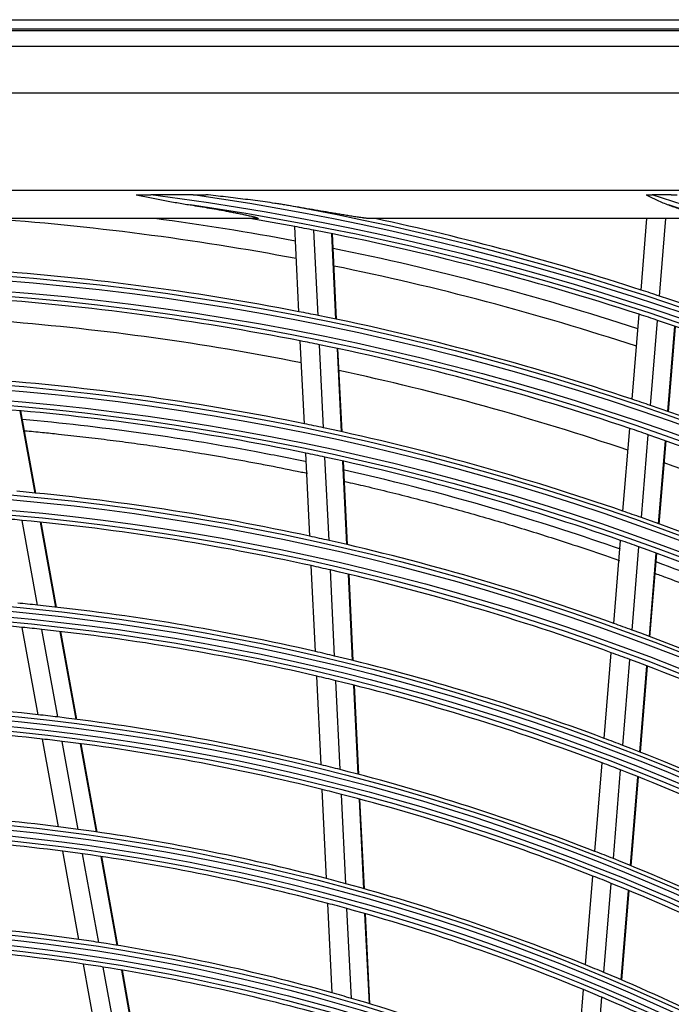
# Model space of a CAD drawing. Units: inches. Extents: x 1196 to 17546, y 470 to 6610.
# Drawn here: x 11059 to 11128, y 3585 to 3689 of the extents above; entities that cross this region are included whole.
import ezdxf

# ---------------------------------------------------------------- set-up
doc = ezdxf.new("R2010")
doc.units = ezdxf.units.IN
doc.header["$MEASUREMENT"] = 0
doc.layers.add('LG-Product', color=3, linetype='Continuous')

msp = doc.modelspace()

# ---------------------------------------------------------------- linework, layer by layer
at = {"layer": 'LG-Product'}
for p, q in [((10750.300926, 3689.176668), (11320.300926, 3689.176668)), ((11320.300926, 3688.176668), (10750.300926, 3688.176668)), ((10750.401717, 3688.045435), (11320.200136, 3688.045435)), ((10752.058383, 3686.388769), (11318.54347, 3686.388769)), ((11318.54347, 3681.407796), (10752.058383, 3681.407796)), ((10842.800926, 3671.176668), (11291.800926, 3671.176668)), ((11077.085407, 3670.693967), (11072.585196, 3670.693967)), ((11127.577905, 3670.693967), (11125.550684, 3670.693967)), ((11083.795932, 3668.176668), (10986.80592, 3668.176668)), ((11130.631355, 3668.176668), (11095.706974, 3668.176668)), ((11124.388245, 3660.628479), (11125.009317, 3668.176668)), ((11126.34237, 3659.988796), (11127.016076, 3668.176668)), ((11088.236805, 3658.34485), (11087.797725, 3667.334578)), ((11090.258706, 3657.945261), (11089.818842, 3666.951041)), ((11092.149699, 3657.557519), (11091.709083, 3666.578676)), ((11092.217052, 3657.543423), (11091.776412, 3666.565082)), ((11123.439534, 3649.098339), (11124.177605, 3658.068471)), ((11125.391981, 3648.438258), (11126.131369, 3657.424406)), ((11127.216185, 3647.807009), (11127.956836, 3656.8085)), ((11127.281122, 3647.784242), (11128.021815, 3656.786235)), ((11088.815159, 3646.503646), (11088.387534, 3655.258831)), ((11090.838176, 3646.081203), (11090.409716, 3654.853482)), ((11092.730252, 3645.67129), (11092.300991, 3654.459968)), ((11092.797639, 3645.656504), (11092.36835, 3654.445754)), ((11060.371411, 3639.192579), (11058.793537, 3647.878293)), ((11060.44034, 3639.185677), (11058.862327, 3647.872161)), ((11122.467352, 3637.282949), (11123.186167, 3646.019048)), ((11124.417923, 3636.600063), (11125.138141, 3645.353219)), ((11126.240307, 3635.946691), (11126.961871, 3644.716211)), ((11126.305188, 3635.923236), (11127.026799, 3644.693326)), ((11089.395154, 3634.628822), (11088.966294, 3643.409298)), ((11091.419399, 3634.181246), (11090.98962, 3642.980532)), ((11093.312659, 3633.747083), (11092.881998, 3642.564443)), ((11093.380094, 3633.731316), (11092.949403, 3642.54929)), ((11060.621137, 3627.356637), (11058.994376, 3636.311459)), ((11062.559811, 3627.146104), (11060.929357, 3636.121256)), ((11062.628893, 3627.13836), (11060.998311, 3636.114221)), ((11121.49241, 3625.434011), (11122.213301, 3634.195346)), ((11123.440917, 3624.726046), (11124.163353, 3633.506151)), ((11125.26131, 3624.048478), (11125.98523, 3632.846617)), ((11125.326111, 3624.024044), (11126.05008, 3632.822796)), ((11089.989715, 3622.4558), (11089.546757, 3631.524902)), ((11092.015348, 3621.979803), (11091.571343, 3631.07035)), ((11093.909956, 3621.518024), (11093.464944, 3630.629209)), ((11093.977437, 3621.501329), (11093.532389, 3630.613234)), ((11060.690878, 3615.783152), (11059.015229, 3625.007092)), ((11062.766853, 3615.545119), (11061.086816, 3624.793212)), ((11064.710883, 3615.305107), (11063.026632, 3624.576394)), ((11064.780181, 3615.296177), (11063.095765, 3624.568375)), ((11120.492986, 3613.287525), (11121.237574, 3622.336857)), ((11122.439159, 3612.551202), (11123.185508, 3621.621932)), ((11124.257285, 3611.846077), (11125.005328, 3620.937401)), ((11124.322009, 3611.820717), (11125.070111, 3620.912759)), ((11090.57385, 3610.496228), (11090.116501, 3619.859971)), ((11092.600995, 3609.989262), (11092.142449, 3619.377525)), ((11094.497066, 3609.497556), (11094.03737, 3618.909365)), ((11094.564605, 3609.479658), (11094.104864, 3618.892391)), ((11062.840504, 3603.950117), (11061.15733, 3613.215473)), ((11064.922684, 3603.67793), (11063.234594, 3612.970347)), ((11066.872729, 3603.404804), (11065.179909, 3612.723263)), ((11066.942228, 3603.394768), (11065.249231, 3612.714201)), ((11119.511086, 3601.354024), (11120.279864, 3610.697355)), ((11121.454717, 3600.586799), (11122.225508, 3609.954597)), ((11123.270386, 3599.851813), (11124.04311, 3609.243105)), ((11123.335011, 3599.825253), (11124.107811, 3609.217467)), ((11091.160564, 3598.483843), (11090.701162, 3607.889631)), ((11093.189403, 3597.942207), (11092.728659, 3607.375466)), ((11095.087115, 3597.416885), (11094.625081, 3606.87658)), ((11095.154711, 3597.397832), (11094.692629, 3606.858496)), ((11065.0013, 3592.055589), (11063.309225, 3601.369951)), ((11067.090479, 3591.744876), (11065.392853, 3601.08979)), ((11069.047325, 3591.434316), (11067.344345, 3600.808701)), ((11069.117083, 3591.422851), (11067.4139, 3600.798355)), ((11118.52485, 3589.367825), (11119.29708, 3598.753109)), ((11120.465635, 3588.566006), (11121.24012, 3597.978701)), ((11122.278543, 3587.797477), (11123.055199, 3597.236551)), ((11122.343074, 3587.769764), (11123.11981, 3597.209805)), ((11091.750327, 3586.409034), (11091.288496, 3595.86457)), ((11093.781077, 3585.828287), (11093.31773, 3595.314838)), ((11095.680645, 3585.264965), (11095.215837, 3594.781433)), ((11095.748305, 3585.244603), (11095.283447, 3594.762087)), ((11067.175445, 3580.087584), (11065.472719, 3589.460571)), ((11069.272589, 3579.733026), (11067.563541, 3589.140817)), ((11071.237192, 3579.379765), (11069.522, 3588.821373)), ((11071.307227, 3579.366773), (11069.591814, 3588.809599)), ((11117.533489, 3577.319338), (11118.309804, 3586.754262)), ((11119.471063, 3576.478493), (11120.249923, 3585.944365))]:
    msp.add_line(p, q, dxfattribs=at)
for radius in [277.804748, 277.308609, 276.191391, 275.695252, 266.304748, 265.808609, 264.691391, 264.195252, 254.804748, 254.308609, 253.191391, 252.695252, 243.054748, 242.558609, 241.941391, 241.445252, 231.554748, 231.058609, 230.441391, 229.945252, 220.054748, 219.558609, 218.941391, 218.445252, 208.554748, 208.058609, 207.441391, 206.945252]:
    msp.add_circle((11035.300926, 3385.176668), radius, dxfattribs=at)
for radius, start, end in [(287.941391, 6.65712043, 82.56013074), (288.558609, 7.63561443, 81.67406263), (299.441391, 17.23224734, 72.45866702), (287.445252, 8.29348072, 81.70651928), (289.054748, 10.2527023, 79.7472977), (298.945252, 17.92207356, 72.07792644), (283.7, 79.30435761, 85.97549789), (285.5, 79.39005596, 82.4133957), (287, 79.46036415, 80.42293625), (289.5, 72.07762455, 77.83573218), (287, 79.04967305, 79.46036415), (287, 71.96036415, 79.04967305), (285.5, 71.89057224, 78.57771017), (283.7, 71.8031778, 78.48380409), (278.25, 79.03287398, 86.108481), (289.5, 71.67068294, 72.07762455), (289.5, 64.57762455, 71.67068294), (275.25, 78.8798607, 85.95055065), (278.25, 78.608481, 79.03287398), (278.25, 71.53287398, 78.608481), (287, 71.54967305, 71.96036415), (273, 78.76325734, 85.41195299), (287, 64.46036415, 71.54967305), (275.25, 78.45055065, 78.8798607), (275.25, 71.3798607, 78.45055065), (273, 71.2629932, 77.91168885), (266.75, 78.42703543, 85.48313355), (278.25, 71.108481, 71.53287398), (278.25, 64.03287398, 71.108481), (263.75, 78.26001654, 85.3107171), (266.75, 77.98313355, 78.42703543), (266.75, 70.92703543, 77.98313355), (275.25, 70.95055065, 71.3798607), (275.25, 63.8798607, 70.95055065), (263.75, 77.8107171, 78.26001654), (263.75, 70.76001654, 77.8107171), (273, 63.76521083, 70.41142366), (255.25, 77.76472854, 84.799372), (266.75, 70.48313355, 70.92703543), (252.25, 84.61035171, 85.08166288), (252.25, 77.58166288, 84.61035171), (266.75, 63.42703543, 70.48313355), (255.25, 77.299372, 77.76472854), (255.25, 70.26472854, 77.299372), (263.75, 70.3107171, 70.76001654), (263.75, 63.26001654, 70.3107171), (252.25, 77.11035171, 77.58166288), (252.25, 70.08166288, 77.11035171), (243.5, 84.03134124, 84.52095888), (243.5, 77.02095888, 84.03134124), (241, 84.35298055, 91.35785805), (241, 83.85785805, 84.35298055), (241, 76.85298055, 83.85785805), (255.25, 69.799372, 70.26472854), (255.25, 62.76472854, 69.799372), (243.5, 76.53134124, 77.02095888), (252.25, 69.61035171, 70.08166288), (243.5, 69.52095888, 76.53134124), (252.25, 62.58166288, 69.61035171), (241, 76.35785805, 76.85298055), (241, 69.35298055, 76.35785805), (232, 83.71699686, 90.7009435), (232, 83.2009435, 83.71699686), (232, 76.21699686, 83.2009435), (229.5, 83.53108953, 90.50889055), (229.5, 83.00889055, 83.53108953), (243.5, 69.03134124, 69.52095888), (229.5, 76.03108953, 83.00889055), (243.5, 62.02095888, 69.03134124), (232, 75.7009435, 76.21699686), (232, 68.71699686, 75.7009435), (241, 68.85785805, 69.35298055), (241, 61.85298055, 68.85785805), (229.5, 75.50889055, 76.03108953), (229.5, 68.53108953, 75.50889055), (220.5, 82.82524758, 89.77959876), (220.5, 82.27959876, 82.82524758), (220.5, 75.32524758, 82.27959876), (218, 82.61832438, 89.56576513), (218, 82.06576513, 82.61832438), (218, 75.11832438, 82.06576513), (232, 68.2009435, 68.71699686), (232, 61.21699686, 68.2009435), (220.5, 74.77959876, 75.32524758), (229.5, 68.00889055, 68.53108953), (220.5, 67.82524758, 74.77959876), (229.5, 61.03108953, 68.00889055), (218, 74.56576513, 75.11832438), (218, 67.61832438, 74.56576513), (209, 81.83020927, 88.75117463), (206.5, 81.59841599, 88.51154639), (209, 81.25117463, 81.83020927), (209, 74.33020927, 81.25117463), (206.5, 81.01154639, 81.59841599), (206.5, 74.09841599, 81.01154639), (220.5, 67.27959876, 67.82524758), (220.5, 60.32524758, 67.27959876), (209, 73.75117463, 74.33020927), (218, 67.06576513, 67.61832438), (218, 60.11832438, 67.06576513), (209, 66.83020927, 73.75117463)]:
    msp.add_arc((11035.300926, 3385.176668), radius, start, end, dxfattribs=at)
for points, knots in [([(11071.057683, 3670.693967), (11071.31183, 3670.693967), (11071.566252, 3670.693967), (11072.075583, 3670.693967), (11072.330397, 3670.693967), (11072.585196, 3670.693967)], [0, 0, 0, 0, 0.5, 0.5, 1, 1, 1, 1]), ([(11071.057683, 3670.693967), (11071.532723, 3670.596322), (11072.007598, 3670.498778), (11072.95723, 3670.306786), (11073.432041, 3670.212337), (11074.382268, 3670.029255), (11074.857687, 3669.94063), (11075.809738, 3669.771577), (11076.286103, 3669.6912), (11076.763067, 3669.615878)], [0, 0, 0, 0, 0.25, 0.25, 0.5, 0.5, 0.75, 0.75, 1, 1, 1, 1]), ([(11077.085407, 3670.693967), (11077.305249, 3670.693967), (11077.525025, 3670.693967), (11077.964432, 3670.693967), (11078.184123, 3670.693967), (11078.403458, 3670.693967)], [0, 0, 0, 0, 0.5, 0.5, 1, 1, 1, 1]), ([(11086.749768, 3669.615878), (11086.577456, 3669.644807), (11086.404911, 3669.672817), (11086.059468, 3669.727472), (11085.886569, 3669.754113), (11085.367449, 3669.832414), (11085.020809, 3669.882471), (11084.326735, 3669.979609), (11083.979298, 3670.026673), (11083.283803, 3670.118489), (11082.935744, 3670.163237), (11081.891233, 3670.294583), (11081.19429, 3670.378342), (11079.799508, 3670.54019), (11079.101666, 3670.618252), (11078.403458, 3670.693967)], [0, 0, 0, 0, 0.0625, 0.0625, 0.125, 0.125, 0.25, 0.25, 0.375, 0.375, 0.5, 0.5, 0.75, 0.75, 1, 1, 1, 1]), ([(11124.905559, 3670.693967), (11125.012408, 3670.693967), (11125.119624, 3670.693967), (11125.334686, 3670.693967), (11125.442532, 3670.693967), (11125.550684, 3670.693967)], [0, 0, 0, 0, 0.5, 0.5, 1, 1, 1, 1]), ([(11124.905559, 3670.693967), (11125.100952, 3670.590672), (11125.296767, 3670.489242), (11125.59211, 3670.341601), (11125.690778, 3670.293161), (11125.888389, 3670.198221), (11125.987378, 3670.151698), (11126.285095, 3670.01528), (11126.484577, 3669.92855), (11126.886515, 3669.764769), (11127.088971, 3669.687716), (11127.293317, 3669.615878)], [0, 0, 0, 0, 0.25, 0.25, 0.375, 0.375, 0.5, 0.5, 0.75, 0.75, 1, 1, 1, 1]), ([(11127.577905, 3670.693967), (11127.683312, 3670.693967), (11127.788385, 3670.693967), (11127.997832, 3670.693967), (11128.102206, 3670.693967), (11128.206167, 3670.693967)], [0, 0, 0, 0, 0.5, 0.5, 1, 1, 1, 1]), ([(11076.763067, 3669.615878), (11077.102897, 3669.562212), (11077.442043, 3669.507663), (11078.118721, 3669.396694), (11078.456254, 3669.340275), (11079.129352, 3669.225412), (11079.46492, 3669.16697), (11080.133538, 3669.047821), (11080.466598, 3668.987119), (11080.963582, 3668.89405), (11081.128805, 3668.862689), (11081.45817, 3668.799201), (11081.622315, 3668.767074), (11081.949212, 3668.701916), (11082.11197, 3668.668887), (11082.354671, 3668.618488), (11082.435331, 3668.601545), (11082.555877, 3668.575879), (11082.596016, 3668.567275), (11082.675937, 3668.550017), (11082.715721, 3668.541362), (11082.834487, 3668.515314), (11082.912888, 3668.497839), (11083.067688, 3668.462629), (11083.144094, 3668.444895), (11083.256667, 3668.418051), (11083.29389, 3668.409052), (11083.367318, 3668.391008), (11083.403469, 3668.381976), (11083.474416, 3668.363893), (11083.509213, 3668.354842), (11083.577128, 3668.336722), (11083.610248, 3668.327652), (11083.658306, 3668.314034), (11083.674081, 3668.309483), (11083.704808, 3668.300436), (11083.719768, 3668.295936), (11083.763278, 3668.282521), (11083.790478, 3668.273687), (11083.82764, 3668.260664), (11083.839435, 3668.256354), (11083.861494, 3668.247855), (11083.871658, 3668.243706), (11083.899247, 3668.231595), (11083.913809, 3668.223959), (11083.932965, 3668.209866), (11083.937106, 3668.203719), (11083.935015, 3668.195875), (11083.932933, 3668.19349), (11083.927709, 3668.19026), (11083.925624, 3668.189246), (11083.920834, 3668.187359), (11083.912708, 3668.184727), (11083.901916, 3668.18266), (11083.889526, 3668.180931), (11083.88513, 3668.180411), (11083.87583, 3668.179478), (11083.87092, 3668.179066), (11083.845414, 3668.177271), (11083.821828, 3668.176668), (11083.795932, 3668.176668)], [0, 0, 0, 0, 0.125, 0.125, 0.25, 0.25, 0.375, 0.375, 0.5, 0.5, 0.5625, 0.5625, 0.625, 0.625, 0.6875, 0.6875, 0.71875, 0.71875, 0.734375, 0.734375, 0.75, 0.75, 0.78125, 0.78125, 0.8125, 0.8125, 0.828125, 0.828125, 0.84375, 0.84375, 0.859375, 0.859375, 0.875, 0.875, 0.8828125, 0.8828125, 0.890625, 0.890625, 0.90625, 0.90625, 0.9140625, 0.9140625, 0.921875, 0.921875, 0.9375, 0.9375, 0.953125, 0.953125, 0.9609375, 0.9609375, 0.96484375, 0.96484375, 0.96875, 0.9765625, 0.9765625, 0.98046875, 0.98046875, 0.984375, 0.984375, 1, 1, 1, 1]), ([(11095.706974, 3668.176668), (11095.680458, 3668.176668), (11095.651085, 3668.177634), (11095.588274, 3668.180932), (11095.554821, 3668.18327), (11095.484794, 3668.188989), (11095.448214, 3668.192373), (11095.372554, 3668.199969), (11095.33347, 3668.204184), (11095.273295, 3668.211016), (11095.252974, 3668.21338), (11095.212116, 3668.218231), (11095.191545, 3668.220723), (11095.129452, 3668.228375), (11095.087549, 3668.233712), (11094.960582, 3668.250298), (11094.874274, 3668.262118), (11094.699228, 3668.286838), (11094.610484, 3668.299743), (11094.431096, 3668.326373), (11094.34045, 3668.3401), (11094.157614, 3668.368199), (11094.065422, 3668.382572), (11093.879745, 3668.411839), (11093.786158, 3668.42675), (11093.504964, 3668.471927), (11093.316628, 3668.502677), (11092.938644, 3668.565011), (11092.748991, 3668.596599), (11092.368633, 3668.660348), (11092.177925, 3668.692511), (11091.795631, 3668.757236), (11091.604043, 3668.789799), (11091.028148, 3668.887899), (11090.642717, 3668.953836), (11089.86951, 3669.086119), (11089.481729, 3669.15247), (11088.704217, 3669.285174), (11088.314484, 3669.351529), (11087.533338, 3669.483962), (11087.141925, 3669.55004), (11086.749768, 3669.615878)], [0, 0, 0, 0, 0.015625, 0.015625, 0.03125, 0.03125, 0.046875, 0.046875, 0.0625, 0.0625, 0.0703125, 0.0703125, 0.078125, 0.078125, 0.09375, 0.09375, 0.125, 0.125, 0.15625, 0.15625, 0.1875, 0.1875, 0.21875, 0.21875, 0.25, 0.25, 0.3125, 0.3125, 0.375, 0.375, 0.4375, 0.4375, 0.5, 0.5, 0.625, 0.625, 0.75, 0.75, 0.875, 0.875, 1, 1, 1, 1]), ([(11127.293317, 3669.615878), (11127.482854, 3669.549246), (11127.670908, 3669.482397), (11128.043522, 3669.348276), (11128.228087, 3669.281002), (11128.592937, 3669.146037), (11128.773233, 3669.078346), (11129.039503, 3668.976499), (11129.127559, 3668.942498), (11129.302017, 3668.874394), (11129.388421, 3668.840291), (11129.559219, 3668.771982), (11129.643616, 3668.737776), (11129.768304, 3668.686389), (11129.809548, 3668.669247), (11129.891299, 3668.634938), (11129.931847, 3668.617753), (11130.051951, 3668.566266), (11130.129157, 3668.532387), (11130.239268, 3668.482487), (11130.275015, 3668.466008), (11130.326934, 3668.441567), (11130.343967, 3668.433462), (11130.377207, 3668.41745), (11130.39344, 3668.409533), (11130.440885, 3668.38607), (11130.470853, 3668.37081), (11130.526878, 3668.341192), (11130.55294, 3668.326834), (11130.5885, 3668.306118), (11130.599762, 3668.29935), (11130.620973, 3668.28612), (11130.630835, 3668.279711), (11130.657943, 3668.261218), (11130.672774, 3668.249831), (11130.689594, 3668.23433), (11130.694295, 3668.229427), (11130.701771, 3668.220183), (11130.704543, 3668.21583), (11130.709728, 3668.203879), (11130.709093, 3668.197305), (11130.702203, 3668.189468), (11130.698916, 3668.187193), (11130.690386, 3668.183308), (11130.685135, 3668.181698), (11130.666538, 3668.177865), (11130.650535, 3668.176668), (11130.631355, 3668.176668)], [0, 0, 0, 0, 0.125, 0.125, 0.25, 0.25, 0.375, 0.375, 0.4375, 0.4375, 0.5, 0.5, 0.5625, 0.5625, 0.59375, 0.59375, 0.625, 0.625, 0.6875, 0.6875, 0.71875, 0.71875, 0.734375, 0.734375, 0.75, 0.75, 0.78125, 0.78125, 0.8125, 0.8125, 0.828125, 0.828125, 0.84375, 0.84375, 0.875, 0.875, 0.890625, 0.890625, 0.90625, 0.90625, 0.9375, 0.9375, 0.953125, 0.953125, 0.96875, 0.96875, 1, 1, 1, 1]), ([(11089.057765, 3642.482209), (11087.223129, 3642.86536), (11077.24544, 3644.837935), (11067.213574, 3646.2203), (11059.046316, 3646.960615)], [0, 0, 0, 0, 0.1841145599, 1, 1, 1, 1]), ([(11059.296176, 3645.774706), (11059.911693, 3645.718053), (11061.097323, 3645.604696), (11063.138177, 3645.395492), (11065.420255, 3645.142604), (11067.987683, 3644.832422), (11070.554594, 3644.49651), (11073.122486, 3644.13461), (11075.688915, 3643.746926), (11077.969053, 3643.379308), (11080.533919, 3642.943987), (11082.811646, 3642.534086), (11085.656244, 3641.992852), (11087.575729, 3641.607826), (11088.925053, 3641.326043), (11089.138546, 3641.28118)], [0, 0, 0, 0, 0.061869803, 0.1191566919, 0.2050870253, 0.2910173588, 0.3769476922, 0.4628780256, 0.548808359, 0.6347386924, 0.6920255814, 0.8065993593, 0.8638862482, 0.9784600261, 1, 1, 1, 1]), ([(11122.213864, 3633.257608), (11118.175234, 3634.67191), (11108.526592, 3637.78846), (11098.74622, 3640.333513), (11093.062075, 3641.613328)], [0, 0, 0, 0, 0.4215951898, 1, 1, 1, 1]), ([(11093.120561, 3640.411995), (11093.848224, 3640.247219), (11095.425139, 3639.883042), (11097.847634, 3639.299857), (11100.388006, 3638.66138), (11102.924423, 3637.996806), (11105.455245, 3637.306541), (11107.980756, 3636.590451), (11110.50132, 3635.848368), (11113.015389, 3635.080683), (11115.244421, 3634.375481), (11117.747205, 3633.560571), (11119.939003, 3632.822442), (11121.571478, 3632.254624), (11122.097444, 3632.069793)], [0, 0, 0, 0, 0.0744952055, 0.1615223603, 0.2485495151, 0.3355766699, 0.4226038247, 0.5096309795, 0.5966581343, 0.6836852891, 0.7707124439, 0.8287305471, 0.9447667535, 1, 1, 1, 1]), ([(11153.836617, 3619.804359), (11147.928203, 3622.787955), (11138.727748, 3627.005571), (11129.329443, 3630.674968), (11126.051492, 3631.880225)], [0, 0, 0, 0, 0.6534143211, 1, 1, 1, 1]), ([(11125.907518, 3630.697686), (11126.316687, 3630.54675), (11127.82462, 3629.986215), (11129.875737, 3629.202165), (11132.60565, 3628.126952), (11134.782108, 3627.244272), (11137.492881, 3626.112886), (11139.653194, 3625.18552), (11142.343083, 3623.998496), (11144.486347, 3623.026684), (11147.154592, 3621.784129), (11149.279912, 3620.768116), (11151.582062, 3619.638797), (11152.821826, 3619.018355), (11153.532986, 3618.658386)], [0, 0, 0, 0, 0.0435188741, 0.160505307, 0.2189985235, 0.3359849563, 0.3944781728, 0.5114646057, 0.5699578221, 0.686944255, 0.7454374714, 0.8624239043, 0.9209171208, 1, 1, 1, 1])]:
    msp.add_open_spline(points, degree=3, knots=knots, dxfattribs=at)

doc.saveas('drawing.dxf')
